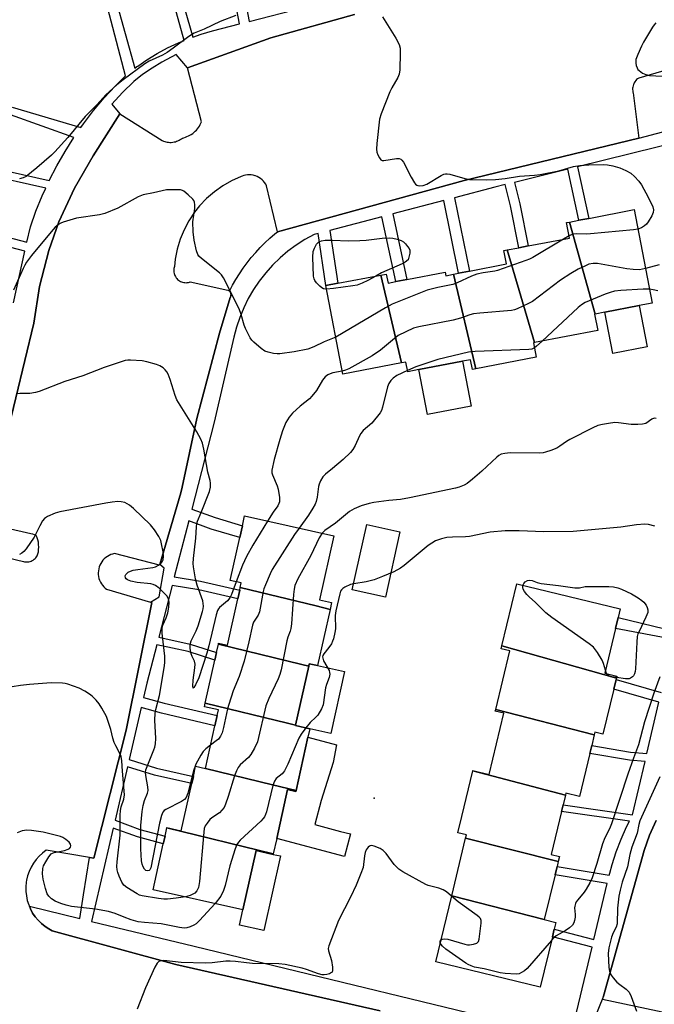
# Model space of a CAD drawing. Units: inches. Extents: x 1315762 to 1321762, y 517448 to 521448.
# Drawn here: x 1315994 to 1316194, y 519760 to 520070 of the extents above; entities that cross this region are included whole.
import ezdxf

# ---------------------------------------------------------------- set-up
doc = ezdxf.new("R2010")
doc.units = ezdxf.units.IN
doc.header["$MEASUREMENT"] = 0
for name, color, linetype in [('BLDG-Footprint', 5, 'Continuous'), ('CULTRL-Pad', 6, 'Continuous'), ('ELEV-Spot Elevation', 7, 'Continuous'), ('TRANS-Non Street Sidewalk', 7, 'Continuous'), ('TRANS-Parking Lot', 4, 'Continuous'), ('Undefined', 1, 'Continuous')]:
    doc.layers.add(name, color=color, linetype=linetype)

msp = doc.modelspace()

# ---------------------------------------------------------------- linework, layer by layer
at = {"layer": 'BLDG-Footprint'}
for points, elevation in [([(1316175.45, 519977.61), (1316167.39, 520006.61), (1316170.35, 520007.18), (1316173.49, 520007.78), (1316187.76, 520010.52), (1316193.41, 519981.05), (1316189.35, 519980.28), (1316178.54, 519978.2)], 474.89), ([(1316175.45, 519977.61), (1316175.31, 519977.58), (1316176.29, 519972.46), (1316156.34, 519968.63), (1316147.75, 519997.81), (1316151.46, 519998.52), (1316154.42, 519999.09), (1316167.42, 520001.58), (1316166.49, 520006.44), (1316167.39, 520006.61)], 475.2), ([(1316156.34, 519968.63), (1316156.06, 519968.58), (1316156.93, 519964.04), (1316137.93, 519960.39), (1316130.9, 519990.2), (1316132.42, 519990.49), (1316135.89, 519991.16), (1316147.56, 519993.4), (1316146.75, 519997.62), (1316147.75, 519997.81)], 474.31), ([(1316114.56, 519962.26), (1316096.03, 519958.7), (1316090.68, 519986.59), (1316094.42, 519987.31), (1316107.96, 519989.91)], 475.37), ([(1316130.9, 519990.2), (1316137.93, 519960.39), (1316136.84, 519960.19), (1316136.25, 519963.26), (1316133.75, 519962.78), (1316120, 519960.14), (1316116.46, 519959.47), (1316115.88, 519962.51), (1316114.56, 519962.26), (1316107.96, 519989.91), (1316109.71, 519990.24), (1316110.26, 519987.39), (1316112.76, 519987.87), (1316116.24, 519988.54), (1316128.21, 519990.83), (1316128.43, 519989.72)], 474.93), ([(1316092.01, 519884.61), (1316087.67, 519885.68), (1316063.75, 519891.52), (1316064.07, 519892.96), (1316060.6, 519893.73), (1316063.6, 519907.21), (1316064.44, 519910.97), (1316065.12, 519914.03), (1316093.19, 519907.78), (1316088.71, 519887.64), (1316092.49, 519886.8)], 471.93), ([(1316092.01, 519884.61), (1316088.07, 519866.93), (1316085.47, 519867.51), (1316085.29, 519866.7), (1316083.16, 519867.22), (1316056.86, 519873.64), (1316056.92, 519873.94), (1316059.7, 519873.32), (1316062.96, 519887.95), (1316063.57, 519890.71), (1316063.75, 519891.52), (1316087.67, 519885.68)], 469.96), ([(1316182.2, 519862.91), (1316146.14, 519873.1), (1316150.85, 519892.64), (1316183.38, 519884.79), (1316182.72, 519882.03), (1316181.9, 519878.64), (1316178.5, 519864.53), (1316182.36, 519863.6)], 467.71), ([(1316085.29, 519866.7), (1316081.16, 519848.15), (1316078.64, 519848.76), (1316052.73, 519855.09), (1316055.75, 519868.67), (1316056.28, 519871.06), (1316056.86, 519873.64), (1316083.16, 519867.22)], 469.83), ([(1316182.2, 519862.91), (1316182.11, 519862.53), (1316181.38, 519859.52), (1316177.96, 519845.36), (1316175.43, 519845.97), (1316175.23, 519845.11), (1316144.17, 519853.09), (1316148.61, 519871.53), (1316145.91, 519872.18), (1316146.14, 519873.1)], 467.62), ([(1316081.16, 519848.15), (1316081.13, 519848.02), (1316085.63, 519847.02), (1316085.03, 519844.33), (1316081.3, 519827.53), (1316073.9, 519829.34), (1316052.74, 519834.5), (1316055.73, 519847.96), (1316056.44, 519851.15), (1316056.85, 519853), (1316052.48, 519853.97), (1316052.73, 519855.09), (1316078.64, 519848.76)], 469.33), ([(1316175.23, 519845.11), (1316174.42, 519841.76), (1316173.81, 519839.25), (1316170.53, 519825.66), (1316166.29, 519826.68), (1316166.15, 519826.11), (1316136.94, 519833.76), (1316136.96, 519833.83), (1316142.07, 519832.6), (1316146.73, 519851.92), (1316144.04, 519852.57), (1316144.17, 519853.09)], 467.43), ([(1316052.74, 519834.5), (1316073.9, 519829.34), (1316081.3, 519827.53), (1316081.24, 519827.26), (1316078.63, 519827.85), (1316075.2, 519812.43), (1316074.14, 519807.66), (1316040.63, 519815.85), (1316040.64, 519815.9), (1316045.15, 519814.9), (1316048.45, 519829.73), (1316048.96, 519832.02), (1316049.66, 519835.18)], 468.37), ([(1316166.15, 519826.11), (1316165.41, 519823.05), (1316164.92, 519820.99), (1316161.63, 519807.37), (1316164.24, 519806.74), (1316163.88, 519805.21), (1316134.71, 519812.55), (1316134.96, 519813.6), (1316132.24, 519814.25), (1316133.48, 519819.41), (1316136.94, 519833.76)], 467.03), ([(1316074.14, 519807.66), (1316074.09, 519807.46), (1316068.73, 519808.66), (1316064.58, 519790), (1316036.28, 519796.29), (1316039.5, 519810.77), (1316040.05, 519813.21), (1316040.63, 519815.85)], 468.8), ([(1316163.88, 519805.21), (1316163.49, 519803.59), (1316162.87, 519801.03), (1316159.47, 519786.95), (1316130.33, 519794.41), (1316134.71, 519812.55)], 466.66), ([(1316159.47, 519786.95), (1316159.46, 519786.89), (1316163.12, 519786.01), (1316162.6, 519783.86), (1316162.03, 519781.48), (1316158.21, 519765.64), (1316125.3, 519773.57), (1316130.33, 519794.41)], 465.82)]:
    msp.add_lwpolyline(points, close=True, dxfattribs=dict(at, elevation=elevation))
at = {"layer": 'CULTRL-Pad'}
for points in [[(1316191.84, 519967.32), (1316181.03, 519965.25), (1316178.54, 519978.2), (1316189.35, 519980.28)], [(1316136.48, 519948.59), (1316122.72, 519945.95), (1316120, 519960.15), (1316133.75, 519962.78)], [(1316114.02, 519909.01), (1316109.44, 519888.48), (1316098.97, 519890.82), (1316103.55, 519911.35)], [(1316096.6, 519865.03), (1316092.27, 519845.55), (1316085.63, 519847.02), (1316081.13, 519848.02), (1316081.16, 519848.15), (1316085.29, 519866.7), (1316085.47, 519867.51), (1316088.07, 519866.93)], [(1316092.95, 519836.4), (1316089.17, 519824.44), (1316087.17, 519816.85), (1316095.32, 519814.7), (1316098.43, 519813.88), (1316096.57, 519806.8), (1316075.2, 519812.43), (1316078.63, 519827.85), (1316081.24, 519827.26), (1316081.3, 519827.53), (1316085.04, 519844.33), (1316094.07, 519842)], [(1316076.37, 519806.96), (1316071.14, 519783.45), (1316063.5, 519785.15), (1316064.58, 519790), (1316068.73, 519808.66), (1316074.09, 519807.46)]]:
    msp.add_lwpolyline(points, close=True, dxfattribs=at)
at = {"layer": 'ELEV-Spot Elevation'}
msp.add_point((1316105.95, 519825.1, 466.15), dxfattribs=at)
at = {"layer": 'TRANS-Non Street Sidewalk'}
for points in [[(1316024.44, 520077.06), (1316030.56, 520055.1), (1316031.16, 520055.56), (1316031.43, 520055.75), (1316034.28, 520057.71), (1316037.52, 520059.69), (1316040.85, 520061.49), (1316044.28, 520063.1), (1316046.02, 520063.81), (1316040.67, 520083.26)], [(1316043.37, 520083.93), (1316048.81, 520064.89), (1316051.38, 520065.77), (1316055.02, 520066.82), (1316063.5, 520069.01), (1316060.43, 520085.08)], [(1316063.5, 520085.84), (1316066.56, 520069.8), (1316083.69, 520074.22)], [(1315991.95, 520042.75), (1316013.52, 520036.35), (1316014.35, 520037.54), (1316017.54, 520041.7), (1316020.91, 520045.7), (1316024.45, 520049.56), (1316027.56, 520052.66), (1316021.37, 520076.3)], [(1316099.74, 520071.96), (1316073.4, 520064.66), (1316047.13, 520055.21), (1316043.53, 520059.39), (1316039.07, 520056.98), (1316035.98, 520055.09), (1316033, 520053.04), (1316030.22, 520050.9), (1316026.7, 520047.4), (1316023.34, 520043.74), (1316025.81, 520040.65), (1316017.41, 520027.43), (1316011.52, 520017.32), (1316006.64, 520006.68), (1316003.43, 519997.63), (1316000.52, 519986.3), (1315998.74, 519974.74), (1315990.26, 519939.53)], [(1315983.44, 520024.2), (1316003.58, 520019.68), (1316005.95, 520024.28), (1316008.55, 520028.83), (1316011.35, 520033.25), (1315991.34, 520040.38)], [(1315978.46, 520005.03), (1315996.57, 520000.3), (1315997.64, 520005.09), (1315999.39, 520010.03), (1316001.36, 520014.87), (1316002.46, 520017.25), (1315982.78, 520021.66)], [(1315992.28, 519981.14), (1315995.93, 519997.44), (1315977.73, 520002.2)]]:
    msp.add_lwpolyline(points, dxfattribs=at)
for points in [[(1316107.84, 519758.2, 0), (1316043.43, 519772.75, 0), (1316004.52, 519783.41, 0), (1316003.46, 519783.98, 0), (1316002.25, 519784.77, 0), (1316001.13, 519785.67, 0), (1316000.1, 519786.68, 0), (1315999.18, 519787.79, 0), (1315998.36, 519788.98, 0), (1315997.67, 519790.25, 0), (1315997.32, 519791.09, 0), (1316013.18, 519787.2, 0), (1316014.41, 519794.74, 0), (1316016.31, 519806.47, 0), (1316017.64, 519806.25, 0), (1316027.78, 519846.57, 0), (1316035.87, 519886.79, 0), (1316035.42, 519886.92, 0), (1316038.2, 519888.57, 0), (1316039.8, 519897.64, 0), (1316038.4, 519898.73, 0), (1316044.99, 519921.3, 0), (1316045.39, 519923.15, 0), (1316050.03, 519944.74, 0), (1316057.15, 519971.62, 0), (1316060.59, 519982.9, 0), (1316060.62, 519982.96, 0), (1316060.69, 519983.1, 0), (1316060.74, 519983.24, 0), (1316060.79, 519983.39, 0), (1316060.81, 519983.54, 0), (1316060.82, 519983.7, 0), (1316060.81, 519983.85, 0), (1316060.79, 519984, 0), (1316060.76, 519984.15, 0), (1316060.7, 519984.31, 0), (1316060.64, 519984.45, 0), (1316060.56, 519984.59, 0), (1316060.47, 519984.71, 0), (1316060.36, 519984.83, 0), (1316061.34, 519986.7, 0), (1316062.38, 519988.54, 0), (1316063.49, 519990.33, 0), (1316064.67, 519992.08, 0), (1316065.91, 519993.79, 0), (1316067.22, 519995.45, 0), (1316068.59, 519997.05, 0), (1316070.02, 519998.6, 0), (1316071.51, 520000.1, 0), (1316073.06, 520001.54, 0), (1316074.65, 520002.92, 0), (1316075.46, 520003.58, 0), (1316134.2, 520019.68, 0), (1316189.25, 520033.01, 0), (1316209.93, 520038.5, 0)], [(1316212.05, 520034.41, 0), (1316169.96, 520024.02, 0), (1316173.49, 520007.78, 0), (1316170.35, 520007.18, 0), (1316166.86, 520023.26, 0), (1316150.09, 520019.12, 0), (1316151.75, 520012.38, 0), (1316154.42, 519999.09, 0), (1316151.46, 519998.52, 0), (1316148.8, 520011.72, 0), (1316147.16, 520018.4, 0), (1316143.88, 520017.59, 0), (1316131.22, 520014.27, 0), (1316135.89, 519991.16, 0), (1316132.42, 519990.49, 0), (1316127.81, 520013.37, 0), (1316111.74, 520009.16, 0), (1316116.24, 519988.54, 0), (1316112.76, 519987.87, 0), (1316108.31, 520008.26, 0), (1316091.95, 520003.97, 0), (1316094.42, 519987.31, 0), (1316090.68, 519986.59, 0), (1316088.3, 520003.01, 0), (1316086.98, 520002.67, 0), (1316084.12, 520001.1, 0), (1316081.37, 519999.34, 0), (1316078.75, 519997.4, 0), (1316076.27, 519995.29, 0), (1316073.93, 519993.01, 0), (1316071.75, 519990.59, 0), (1316069.74, 519988.02, 0), (1316067.91, 519985.32, 0), (1316066.26, 519982.51, 0), (1316064.81, 519979.59, 0), (1316063.56, 519976.58, 0), (1316062.51, 519973.49, 0), (1316061.67, 519970.34, 0), (1316055.53, 519943.57, 0), (1316048.47, 519916.2, 0), (1316055.82, 519913.51, 0), (1316064.44, 519910.97, 0), (1316063.6, 519907.21, 0), (1316054.62, 519909.86, 0), (1316047.5, 519912.46, 0), (1316042.97, 519894.89, 0), (1316051.21, 519893.54, 0), (1316063.57, 519890.71, 0), (1316062.96, 519887.95, 0), (1316050.67, 519890.77, 0), (1316042.26, 519892.15, 0), (1316038.06, 519875.85, 0), (1316047.92, 519873.69, 0), (1316056.28, 519871.06, 0), (1316055.75, 519868.67, 0), (1316047.29, 519871.32, 0), (1316037.44, 519873.48, 0), (1316034.32, 519861.36, 0), (1316033.27, 519856.85, 0), (1316039.76, 519855.09, 0), (1316056.44, 519851.15, 0), (1316055.73, 519847.96, 0), (1316038.96, 519851.93, 0), (1316032.53, 519853.67, 0), (1316028.75, 519837.36, 0), (1316037.34, 519834.62, 0), (1316048.96, 519832.02, 0), (1316048.45, 519829.73, 0), (1316036.73, 519832.35, 0), (1316028.22, 519835.06, 0), (1316024.3, 519818.17, 0), (1316032.14, 519815.31, 0), (1316040.04, 519813.21, 0), (1316039.5, 519810.77, 0), (1316031.39, 519812.92, 0), (1316023.73, 519815.72, 0), (1316016.91, 519786.32, 0), (1316049.24, 519778.57, 0), (1316167.72, 519749.75, 0), (1316174.5, 519778.25, 0), (1316162.03, 519781.48, 0), (1316162.6, 519783.86, 0), (1316175.06, 519780.63, 0), (1316179.26, 519798.3, 0), (1316162.87, 519801.03, 0), (1316163.49, 519803.6, 0), (1316179.9, 519800.87, 0), (1316180.07, 519801.5, 0), (1316180.82, 519804.28, 0), (1316182.13, 519808.29, 0), (1316183.64, 519812.22, 0), (1316185.35, 519816.07, 0), (1316186.3, 519817.95, 0), (1316164.92, 519820.99, 0), (1316165.41, 519823.05, 0), (1316187.28, 519819.94, 0), (1316191.2, 519836.67, 0), (1316186.3, 519837.08, 0), (1316173.81, 519839.25, 0), (1316174.42, 519841.76, 0), (1316186.63, 519839.64, 0), (1316191.79, 519839.2, 0), (1316195.59, 519855.38, 0), (1316181.38, 519859.52, 0), (1316182.11, 519862.53, 0), (1316196.3, 519858.39, 0)], [(1316200.22, 519875.1, 0), (1316181.9, 519878.64, 0), (1316182.72, 519882.03, 0), (1316204.83, 519876.65, 0)], [(1316194.69, 519818.15, 0), (1316192.56, 519813.51, 0), (1316190.89, 519808.68, 0), (1316178.09, 519762.8, 0), (1316173.79, 519752.19, 0)]]:
    msp.add_polyline3d(points, dxfattribs=at)
at = {"layer": 'TRANS-Parking Lot'}
for points in [[(1315990.26, 519939.53), (1315998.74, 519974.74), (1316000.52, 519986.3), (1316003.43, 519997.63), (1316006.64, 520006.68), (1316011.52, 520017.32), (1316017.41, 520027.43), (1316025.81, 520040.65), (1316039.19, 520032.26), (1316039.56, 520032.11), (1316039.95, 520031.97), (1316040.35, 520031.87), (1316040.76, 520031.79), (1316041.18, 520031.73), (1316041.61, 520031.71), (1316042.03, 520031.72), (1316042.46, 520031.76), (1316042.89, 520031.83), (1316043.3, 520031.93), (1316043.71, 520032.06), (1316044.1, 520032.22), (1316044.48, 520032.4), (1316044.84, 520032.6), (1316045.18, 520032.83), (1316045.5, 520033.07), (1316045.98, 520033.19), (1316046.46, 520033.34), (1316046.94, 520033.52), (1316047.41, 520033.73), (1316047.87, 520033.97), (1316048.32, 520034.24), (1316048.75, 520034.54), (1316049.16, 520034.87), (1316049.55, 520035.23), (1316049.91, 520035.6), (1316050.25, 520036), (1316050.56, 520036.41), (1316050.85, 520036.85), (1316051.1, 520037.29), (1316051.32, 520037.74), (1316051.52, 520038.2), (1316047.13, 520055.21), (1316073.4, 520064.66), (1316099.74, 520071.96)], [(1316202.42, 520055.84), (1316189.2, 520051.97), (1316188.86, 520051.73), (1316188.55, 520051.46), (1316188.27, 520051.15), (1316188.02, 520050.82), (1316187.81, 520050.47), (1316187.63, 520050.1), (1316187.56, 520049.94), (1316187.44, 520049.55), (1316187.35, 520049.14), (1316187.3, 520048.73), (1316187.29, 520048.32), (1316187.33, 520047.91), (1316187.4, 520047.5), (1316187.43, 520047.36), (1316189.25, 520033.01), (1316134.2, 520019.68), (1316075.46, 520003.58), (1316072.02, 520018.05), (1316071.74, 520018.57), (1316071.4, 520019.06), (1316071.02, 520019.52), (1316070.59, 520019.94), (1316070.13, 520020.32), (1316069.63, 520020.64), (1316069.1, 520020.92), (1316068.55, 520021.15), (1316068.39, 520021.2), (1316067.81, 520021.35), (1316067.22, 520021.45), (1316066.62, 520021.48), (1316066.03, 520021.46), (1316065.43, 520021.38), (1316064.85, 520021.25), (1316064.29, 520021.05), (1316063.97, 520020.91), (1316061.02, 520019.61), (1316058.22, 520018.02), (1316055.59, 520016.17), (1316053.15, 520014.06), (1316050.93, 520011.73), (1316049.33, 520009.72), (1316047.55, 520007.04), (1316046.05, 520004.19), (1316044.83, 520001.21), (1316043.91, 519998.12), (1316043.29, 519994.96), (1316043.05, 519992.65), (1316042.93, 519992.29), (1316042.85, 519991.93), (1316042.81, 519991.56), (1316042.8, 519991.18), (1316042.83, 519990.81), (1316042.9, 519990.44), (1316043, 519990.09), (1316043.14, 519989.74), (1316043.31, 519989.41), (1316043.51, 519989.09), (1316043.75, 519988.8), (1316044, 519988.53), (1316044.29, 519988.29), (1316044.6, 519988.08), (1316044.92, 519987.9), (1316045.22, 519987.77), (1316045.58, 519987.65), (1316045.94, 519987.57), (1316046.31, 519987.52), (1316046.68, 519987.51), (1316047.06, 519987.54), (1316047.42, 519987.6), (1316047.78, 519987.7), (1316047.92, 519987.75), (1316059.85, 519985.17), (1316059.99, 519985.1), (1316060.12, 519985.02), (1316060.25, 519984.93), (1316060.36, 519984.83), (1316060.47, 519984.71), (1316060.56, 519984.59), (1316060.64, 519984.45), (1316060.7, 519984.31), (1316060.76, 519984.15), (1316060.79, 519984), (1316060.81, 519983.85), (1316060.82, 519983.7), (1316060.81, 519983.54), (1316060.79, 519983.39), (1316060.74, 519983.24), (1316060.69, 519983.1), (1316060.62, 519982.96), (1316060.59, 519982.9), (1316057.15, 519971.62), (1316050.03, 519944.74), (1316045.39, 519923.15), (1316044.99, 519921.3), (1316038.4, 519898.73), (1316038.34, 519898.51), (1316024.15, 519902.19), (1316023.55, 519902.05), (1316022.97, 519901.86), (1316022.41, 519901.6), (1316021.88, 519901.3), (1316021.38, 519900.95), (1316020.92, 519900.55), (1316020.5, 519900.1), (1316020.13, 519899.61), (1316019.8, 519899.1), (1316019.53, 519898.55), (1316019.31, 519897.98), (1316019.15, 519897.38), (1316019.05, 519896.78), (1316019.01, 519896.17), (1316019.03, 519895.56), (1316019.11, 519894.95), (1316019.24, 519894.35), (1316019.44, 519893.77), (1316019.69, 519893.21), (1316019.99, 519892.68), (1316020.35, 519892.19), (1316020.75, 519891.72), (1316021.19, 519891.3), (1316021.58, 519891), (1316035.42, 519886.92), (1316035.87, 519886.79), (1316027.78, 519846.57), (1316017.64, 519806.25), (1316016.31, 519806.47), (1316002.57, 519808.75), (1316001.43, 519807.87), (1316000.37, 519806.89), (1315999.42, 519805.81), (1315998.58, 519804.64), (1315997.85, 519803.39), (1315997.25, 519802.08), (1315996.79, 519800.72), (1315996.45, 519799.32), (1315996.35, 519798.67), (1315996.22, 519797.24), (1315996.23, 519795.79), (1315996.39, 519794.36), (1315996.68, 519792.95), (1315997.11, 519791.58), (1315997.32, 519791.09), (1315997.67, 519790.25), (1315998.36, 519788.98), (1315999.18, 519787.79), (1316000.1, 519786.68), (1316001.13, 519785.67), (1316002.25, 519784.77), (1316003.46, 519783.98), (1316004.52, 519783.41), (1316043.43, 519772.75), (1316107.84, 519758.2)], [(1315980.44, 519903.29), (1315995.5, 519899.72), (1315995.82, 519899.64), (1315996.15, 519899.59), (1315996.49, 519899.57), (1315996.84, 519899.57), (1315997.19, 519899.62), (1315997.55, 519899.7), (1315997.89, 519899.82), (1315998.23, 519899.97), (1315998.54, 519900.16), (1315998.84, 519900.38), (1315999.11, 519900.63), (1315999.35, 519900.89), (1315999.56, 519901.17), (1315999.73, 519901.47), (1315999.87, 519901.77), (1315999.98, 519902.07), (1316000.15, 519902.78), (1316000.25, 519903.52), (1316000.28, 519904.26), (1316000.25, 519905.01), (1316000.15, 519905.75), (1315999.98, 519906.48), (1315999.74, 519907.18), (1315999.45, 519907.85), (1315998.93, 519908.08), (1315998.38, 519908.26), (1315997.82, 519908.38), (1315983.56, 519911.7)], [(1316198.55, 519757.34), (1316177.79, 519761.71), (1316178.09, 519762.8), (1316190.89, 519808.68), (1316192.56, 519813.51), (1316194.69, 519818.15)]]:
    msp.add_lwpolyline(points, dxfattribs=at)
at = {"layer": 'Undefined'}
for p, q in [((1316167.29, 520002.23, 476), (1316165.55, 520001.22, 476)), ((1316179.09, 519864.39, 468), (1316178.72, 519865.45, 468))]:
    msp.add_line(p, q, dxfattribs=at)
for points, elevation in [([(1316062.36, 520071.72), (1316057.36, 520069.79), (1316052.34, 520067.41), (1316049.18, 520066.07), (1316047.53, 520065.08), (1316042.62, 520061.33), (1316040.71, 520060.05), (1316039.22, 520059.21), (1316035.06, 520057.27), (1316033.67, 520056.46), (1316026.83, 520051.4), (1316024.87, 520049.87), (1316021.41, 520046.63), (1316018.63, 520043.63), (1316014.88, 520039.84), (1316009.47, 520033.23), (1316005.34, 520028.72), (1316004.29, 520027.7), (1315999.63, 520023.65), (1315996.3, 520021.01), (1315995.33, 520020.5), (1315994.26, 520020.25)], 478), ([(1316108.49, 520071.29), (1316112.68, 520064.52), (1316113.8, 520062.49), (1316114.09, 520061.39), (1316114.13, 520059.93), (1316114, 520054.6), (1316113.81, 520053.17), (1316113.37, 520052.14), (1316111.48, 520048.93), (1316110.83, 520047.63), (1316108.14, 520040.72), (1316107.63, 520039.02), (1316106.78, 520031.32), (1316106.67, 520029.54), (1316106.77, 520028.67), (1316107.05, 520027.83), (1316107.55, 520026.8), (1316108.02, 520026.19), (1316108.43, 520026), (1316108.91, 520025.98), (1316112.93, 520026.59), (1316113.77, 520026.58), (1316114.26, 520026.44), (1316114.64, 520026.13), (1316115.11, 520025.46), (1316117.57, 520020.72), (1316118.59, 520018.99), (1316118.94, 520018.58), (1316119.31, 520018.28), (1316119.7, 520018.11), (1316120.18, 520018.03), (1316121.32, 520018.15), (1316122.44, 520018.52), (1316127.05, 520021.31), (1316127.84, 520021.67), (1316128.38, 520021.8), (1316128.94, 520021.82), (1316129.77, 520021.68), (1316134.48, 520020.31), (1316135.89, 520020.03), (1316141.18, 520019.94), (1316144.11, 520019.99), (1316147.16, 520020.29), (1316151.67, 520021.11), (1316156.44, 520021.41), (1316158.17, 520021.63), (1316164.02, 520022.72), (1316168.72, 520024.09), (1316170.62, 520024.41), (1316173.53, 520024.65), (1316178.26, 520024.78), (1316179.38, 520024.68), (1316181.03, 520024.3), (1316183.24, 520023.64), (1316185.18, 520022.89), (1316186.76, 520021.97), (1316187.83, 520021.01), (1316189.24, 520019.47), (1316190.11, 520018.29), (1316192.2, 520014.49), (1316193.66, 520011.45), (1316193.91, 520010.42), (1316193.81, 520009.64), (1316193.35, 520008.62), (1316192.14, 520006.64), (1316191.64, 520005.94), (1316191.04, 520005.37), (1316190.09, 520004.82), (1316188.94, 520004.4)], 476), ([(1316194.61, 520069.36), (1316194.05, 520068.73), (1316193.57, 520068.02), (1316190.72, 520063.3), (1316190.07, 520062.02), (1316188.93, 520059.37), (1316188.35, 520057.76), (1316188.26, 520057.22), (1316188.28, 520056.69), (1316188.44, 520055.91), (1316188.72, 520055.16), (1316188.98, 520054.7), (1316189.32, 520054.3), (1316190.4, 520053.5), (1316191.47, 520053.07), (1316192.63, 520052.81), (1316196.63, 520052.51)], 474), ([(1316093.8, 519970.37), (1316090.13, 519968.87), (1316086.94, 519967.32), (1316084.99, 519966.57), (1316080.66, 519965.69), (1316076.17, 519965.08), (1316075.33, 519965.09), (1316074.22, 519965.25), (1316072.56, 519965.61), (1316071.52, 519965.98), (1316070.36, 519966.77), (1316067.99, 519968.81), (1316067.41, 519969.42), (1316066.9, 519970.16), (1316065.34, 519973.06), (1316064.92, 519974.16), (1316063.98, 519977.52), (1316063.34, 519979.27), (1316058.47, 519989.04), (1316057.79, 519990), (1316057.2, 519990.62), (1316051.53, 519995.08), (1316050.72, 519995.88), (1316050.37, 519996.44), (1316050, 519997.52), (1316049.25, 520000.94), (1316048.94, 520003.53), (1316048.82, 520006.7), (1316049.38, 520010.86), (1316049.42, 520012.03), (1316049.33, 520012.86), (1316049.12, 520013.35), (1316048.8, 520013.8), (1316047.35, 520015.22), (1316046, 520016.31), (1316045.51, 520016.57), (1316044.96, 520016.71), (1316043.19, 520016.81), (1316040.5, 520016.72), (1316036.4, 520015.83), (1316033.17, 520015.22), (1316031.54, 520014.55), (1316025.22, 520011.01), (1316021.06, 520009.35), (1316019.36, 520008.91), (1316012.14, 520007.88), (1316007.99, 520006.62), (1316007.2, 520006.31), (1316006.48, 520005.89), (1316005.47, 520004.97), (1316004.18, 520003.52), (1315998.05, 519996.1), (1315996.47, 519994.01), (1315995.86, 519993.03), (1315995.34, 519991.99), (1315992.32, 519985.13)], 476), ([(1316188.94, 520004.4), (1316187.6, 520004.19), (1316174.03, 520002.86), (1316172.86, 520002.82), (1316169.48, 520002.94), (1316168.47, 520002.75), (1316167.29, 520002.23)], 476), ([(1316090.91, 519985.43), (1316089.91, 519985.57), (1316089.43, 519985.84), (1316088.78, 519986.41), (1316087.78, 519987.51), (1316087.25, 519988.21), (1316086.98, 519988.72), (1316086.79, 519989.55), (1316086.61, 519995.52), (1316086.73, 519997.29), (1316087.07, 519998.39), (1316087.79, 519999.66), (1316088.36, 520000.28), (1316088.8, 520000.53), (1316089.31, 520000.69), (1316090.43, 520000.86), (1316092.83, 520000.93), (1316097.7, 520000.69), (1316101.38, 520000.75), (1316103.41, 520000.91), (1316108.44, 520001.52), (1316110.69, 520001.62), (1316111.8, 520001.53), (1316113.14, 520001.22), (1316114.44, 520000.77), (1316115.13, 520000.35), (1316115.73, 519999.79), (1316116.45, 519998.93), (1316116.9, 519998.25), (1316117.09, 519997.76), (1316117.12, 519996.84), (1316116.66, 519994.67), (1316115.7, 519993.99), (1316114.7, 519993.44), (1316108.17, 519990.59), (1316106.38, 519989.61)], 478), ([(1316165.55, 520001.22), (1316155.82, 519995.42), (1316154.8, 519994.89), (1316153.7, 519994.45), (1316144.74, 519991.36), (1316143.91, 519991.18), (1316140.23, 519990.63), (1316138.2, 519990.18), (1316136.56, 519989.52), (1316132.04, 519987.42), (1316130.71, 519986.93), (1316126, 519985.97), (1316122.6, 519985.14), (1316111.57, 519980.72), (1316109.45, 519979.63), (1316096.17, 519971.67), (1316093.8, 519970.37)], 476), ([(1316191.32, 519991.97), (1316189.41, 519991.57), (1316187.48, 519991.62), (1316185.5, 519991.87), (1316176.28, 519993.54), (1316174.88, 519993.57), (1316173.54, 519993.3), (1316172.2, 519992.76), (1316170.1, 519991.75), (1316167.8, 519990.41), (1316164.56, 519988.31), (1316155.79, 519981.64), (1316154.49, 519980.92), (1316150.95, 519979.28), (1316150.12, 519978.97), (1316149.16, 519978.78), (1316139.2, 519977.96), (1316137.16, 519977.72), (1316136.04, 519977.42), (1316133.04, 519976.35), (1316130.75, 519975.73), (1316120, 519973.6), (1316118.28, 519973.17), (1316115.83, 519972.08), (1316113.46, 519970.83), (1316112.32, 519969.95), (1316107.9, 519966.23), (1316105.32, 519964.5), (1316097.97, 519960.39), (1316096.89, 519959.94), (1316095.85, 519959.67)], 474), ([(1316195.6, 519993.16), (1316191.32, 519991.97)], 474), ([(1316106.38, 519989.61), (1316103.93, 519988.17), (1316102.14, 519987.34), (1316100.57, 519986.75), (1316099.16, 519986.47), (1316093.12, 519985.63), (1316090.91, 519985.43)], 478), ([(1316192.56, 519985.48), (1316190.65, 519985.46), (1316183.58, 519985.06), (1316181.54, 519984.85), (1316180.2, 519984.47), (1316178.61, 519983.89), (1316172.36, 519981.23), (1316171.24, 519980.59), (1316170.14, 519979.73), (1316158.76, 519969.09)], 472), ([(1316195.18, 519984.93), (1316193.78, 519985.3), (1316192.56, 519985.48)], 472), ([(1316158.76, 519969.09), (1316157.04, 519967.5), (1316156.36, 519966.99)], 472), ([(1316156.36, 519966.99), (1316155.5, 519966.58), (1316154.61, 519966.45), (1316137.67, 519965.82), (1316135.6, 519965.65), (1316125.96, 519963.36), (1316119.06, 519960.97), (1316116.38, 519959.87)], 472), ([(1316062.45, 519893.32), (1316060.98, 519889.28), (1316060.47, 519888.23), (1316059.72, 519887.35), (1316057.25, 519885.24), (1316056.89, 519884.8), (1316056.61, 519884.26), (1316056.2, 519882.87), (1316053.89, 519873.11), (1316053.24, 519870.86), (1316050.73, 519863.05), (1316049.66, 519860.87), (1316049.16, 519860.05), (1316048.88, 519859.8), (1316048.77, 519860.38), (1316048.86, 519862.28), (1316049.46, 519866.17), (1316049.53, 519867.32), (1316049.34, 519868.28), (1316048.57, 519869.78), (1316048.3, 519870.58), (1316047.98, 519872.26), (1316047.94, 519873.39), (1316048.04, 519873.95), (1316048.29, 519874.7), (1316049.83, 519877.87), (1316050.46, 519879.45), (1316051.86, 519883.9), (1316052.06, 519884.74), (1316052.15, 519885.59), (1316052.08, 519886.46), (1316051.9, 519887.29), (1316050.16, 519892.25), (1316049.68, 519894.23), (1316048.98, 519897.97), (1316048.94, 519899.06), (1316049.02, 519900.66), (1316049.74, 519907.06), (1316049.91, 519910.57), (1316050.05, 519911.65), (1316050.29, 519912.44), (1316051.45, 519915.11), (1316054.01, 519921.76), (1316054.37, 519923.1), (1316054.41, 519924.42), (1316054.27, 519925.2), (1316053.52, 519927.85), (1316052.27, 519935.08), (1316051.81, 519936.95), (1316051.35, 519938.26), (1316050.04, 519940.58), (1316043.78, 519950.63), (1316043.23, 519951.99), (1316041.62, 519957.06), (1316041.02, 519958.66), (1316040.64, 519959.41), (1316040.12, 519960.1), (1316039.46, 519960.67), (1316038.46, 519961.29), (1316037.38, 519961.75), (1316034.3, 519962.61), (1316032.89, 519962.89), (1316029.22, 519963.16), (1316028.38, 519963.15), (1316027.53, 519963.01), (1316020.84, 519960.79), (1316014.17, 519958.19), (1316008.52, 519956.39), (1316000.36, 519953.19), (1315999.27, 519952.91), (1315997.49, 519952.66), (1315994.37, 519952.62), (1315993.29, 519952.5)], 474), ([(1316095.85, 519959.67), (1316092.9, 519959.08), (1316092.06, 519958.84), (1316091.34, 519958.47), (1316090.5, 519957.82), (1316089.58, 519956.83), (1316087.74, 519953.6), (1316086.31, 519951.79), (1316085.5, 519950.97), (1316082.55, 519948.57), (1316080.23, 519946.42), (1316079.09, 519945.12), (1316078.05, 519943.44), (1316077, 519940.9), (1316076.16, 519938.16), (1316074.43, 519931.79), (1316073.72, 519928.41), (1316073.72, 519927.65), (1316073.87, 519926.98), (1316075.33, 519923.55), (1316075.69, 519922.46), (1316076.08, 519919.9), (1316076.07, 519918.5), (1316075.91, 519917.98), (1316075.52, 519917.23), (1316074.11, 519915.21), (1316072.36, 519912.42)], 474), ([(1316116.38, 519959.87), (1316113.04, 519958.31), (1316111.88, 519957.46), (1316111.1, 519956.66), (1316110.53, 519955.76), (1316110.08, 519954.76), (1316108.57, 519948.3), (1316108.19, 519947.24), (1316107.74, 519946.5), (1316105.12, 519943.3), (1316102.49, 519940.91), (1316101.72, 519940.05), (1316101.3, 519939.32), (1316099.9, 519936.19), (1316099.16, 519934.95), (1316098.46, 519934.05), (1316096.18, 519931.83), (1316092.83, 519929.01), (1316090.53, 519927.22), (1316089.76, 519926.38), (1316089.02, 519925.15), (1316088.56, 519924.09), (1316088.37, 519923.29), (1316087.92, 519919.97), (1316087.59, 519918.58), (1316087.28, 519917.79), (1316086.6, 519916.52), (1316085.22, 519914.31), (1316082.25, 519910.22)], 472), ([(1316194.75, 519944.73), (1316194.03, 519944.83), (1316193.38, 519944.57), (1316191.43, 519943.2), (1316190.36, 519942.91), (1316188.91, 519942.83), (1316186.85, 519942.85), (1316182.85, 519943.38), (1316181.71, 519943.45), (1316179.73, 519943.21), (1316177.76, 519942.83), (1316176.38, 519942.48), (1316174.76, 519941.77), (1316167.49, 519938.07), (1316166.44, 519937.46), (1316164.33, 519935.99), (1316163.4, 519935.44), (1316161.53, 519934.64), (1316159.88, 519934.08), (1316159.07, 519933.93), (1316157.91, 519933.86), (1316148.76, 519933.92), (1316147.01, 519933.73), (1316145.89, 519933.48), (1316145.16, 519933.11), (1316144.48, 519932.58), (1316139.81, 519928.12), (1316136.84, 519925.61), (1316135.21, 519924.3), (1316134.21, 519923.74), (1316132.63, 519923.15), (1316131.53, 519922.84), (1316117.08, 519919.7), (1316114.17, 519919.22), (1316110.48, 519918.92), (1316105.78, 519918.33), (1316104.34, 519918), (1316101.79, 519917.19), (1316099.62, 519916.3), (1316098.12, 519915.46), (1316093.69, 519911.81), (1316090.36, 519909.5), (1316089.49, 519908.61)], 470), ([(1316054.37, 519841.84), (1316052.89, 519840.72), (1316052.06, 519839.86), (1316051.28, 519838.65), (1316049.75, 519835.85), (1316049.02, 519833.8), (1316047.23, 519826.68), (1316046.7, 519825.37), (1316046.16, 519824.77), (1316045.21, 519824.14), (1316040.31, 519821.62), (1316039.77, 519821.22), (1316039.39, 519820.74), (1316038.98, 519819.73), (1316038.35, 519817.25), (1316035.57, 519803.26), (1316035.27, 519802.58), (1316035.02, 519802.35), (1316034.64, 519802.25), (1316034.05, 519802.39), (1316033.54, 519802.81), (1316033.14, 519803.52), (1316032.86, 519804.33), (1316032.67, 519805.45), (1316032.41, 519809.18), (1316032.43, 519816.49), (1316032.86, 519820.92), (1316033.17, 519822.83), (1316033.6, 519824.41), (1316034.52, 519826.77), (1316034.7, 519827.58), (1316034.64, 519828.68), (1316033.97, 519832.33), (1316033.94, 519833.2), (1316034.05, 519834.05), (1316034.39, 519835.16), (1316035.3, 519837.18), (1316036.57, 519840.42), (1316036.84, 519841.26), (1316037.02, 519842.31), (1316037.11, 519843.96), (1316036.84, 519849.76), (1316036.89, 519851.95), (1316037.1, 519853.05), (1316038.35, 519857.5), (1316039.89, 519866.88), (1316040.02, 519868.02), (1316039.99, 519869.87), (1316039.18, 519877.13), (1316039.16, 519878.88), (1316039.36, 519879.66), (1316040.36, 519881.93), (1316040.9, 519883.56), (1316041.27, 519885.33), (1316041.38, 519886.87), (1316041.18, 519887.91), (1316040.59, 519888.83), (1316038.19, 519891.33), (1316037.08, 519892.17), (1316036.35, 519892.47), (1316035.54, 519892.66), (1316031.26, 519893.13), (1316029.24, 519893.51), (1316028.2, 519893.9), (1316027.81, 519894.2), (1316027.58, 519894.56), (1316027.54, 519895.16), (1316027.73, 519895.57), (1316028.44, 519896.29), (1316029.15, 519896.68), (1316030, 519896.93), (1316031.48, 519897.19), (1316036.18, 519897.8), (1316037.01, 519898.03), (1316037.99, 519898.5), (1316038.65, 519898.95), (1316039.15, 519899.54), (1316039.44, 519900.26), (1316039.6, 519901.32), (1316039.43, 519902.73), (1316038.97, 519905.21), (1316038.7, 519906.3), (1316038.12, 519907.57), (1316036.73, 519909.67), (1316035.43, 519911.21), (1316030.15, 519916.38), (1316028.81, 519917.48), (1316027.36, 519918.26), (1316026.28, 519918.51), (1316025.14, 519918.56), (1316023.39, 519918.39), (1316021.37, 519918.06), (1316006.88, 519915.3), (1316005.47, 519914.87), (1316003.04, 519913.86), (1316002.13, 519913.26), (1316001.48, 519912.46), (1316000.64, 519910.97), (1315998.86, 519907.4), (1315996.37, 519903.72), (1315995.6, 519902.84), (1315994.95, 519902.27), (1315994.27, 519901.85)], 472), ([(1316072.36, 519912.42), (1316067.67, 519904.85), (1316065.71, 519901.25), (1316064.45, 519898.59), (1316062.45, 519893.32)], 474), ([(1316082.25, 519910.22), (1316080.83, 519908.17), (1316073.81, 519897.14), (1316073.14, 519895.84), (1316071.66, 519892.39), (1316071.15, 519891.05), (1316070.93, 519890.23), (1316069.77, 519883.86), (1316069.34, 519882.83), (1316067.94, 519880.59), (1316067.54, 519879.61), (1316066.41, 519874.36), (1316064.97, 519868.31), (1316063.4, 519863.48), (1316061.49, 519858.92), (1316060.11, 519854.7), (1316059.71, 519853.27), (1316058.49, 519847.43), (1316058.04, 519845.71), (1316057.53, 519844.69), (1316056.84, 519843.78), (1316056.19, 519843.19), (1316054.37, 519841.84)], 472), ([(1316194.3, 519910.79), (1316192.33, 519911.37), (1316191.17, 519911.42), (1316188.5, 519911.23), (1316183.55, 519910.47), (1316168.59, 519909.19), (1316159.32, 519909.03), (1316151.55, 519909.33), (1316147.16, 519909.34), (1316142.39, 519908.91), (1316135.92, 519907.54), (1316134.65, 519907.46), (1316130.59, 519907.41), (1316128.83, 519907.23), (1316127.12, 519906.87), (1316125.24, 519906.18), (1316124.02, 519905.51), (1316122.91, 519904.69), (1316115.4, 519898.39), (1316114.16, 519897.58), (1316112.05, 519896.45), (1316108.57, 519894.95), (1316105.86, 519893.9), (1316103.39, 519893.31), (1316099.53, 519892.66), (1316098.45, 519892.4), (1316096.66, 519891.61), (1316095.99, 519891.14), (1316095.62, 519890.75), (1316095.33, 519890.3), (1316095.04, 519889.51), (1316093.8, 519884.13), (1316093.67, 519882.72), (1316093.72, 519878.44), (1316093.56, 519877.31), (1316093.1, 519875.36), (1316092.83, 519874.55), (1316092.44, 519873.79), (1316091.6, 519872.59), (1316090.08, 519870.66), (1316089.76, 519870.09), (1316089.66, 519869.68), (1316089.69, 519869.22), (1316089.97, 519868.43), (1316091.68, 519865.41), (1316091.87, 519864.74), (1316091.91, 519864.24), (1316091.72, 519863.14), (1316090.85, 519860.93), (1316090.53, 519859.86), (1316089.85, 519854.6), (1316089.33, 519853.28), (1316088.14, 519851.33), (1316087.58, 519850.7), (1316085.7, 519848.95), (1316084.39, 519847.3)], 468), ([(1316089.49, 519908.61), (1316088.59, 519907.19), (1316085.93, 519901.61), (1316081.84, 519894.27), (1316080.95, 519892.14), (1316080.68, 519891.02), (1316080.47, 519889.28), (1316079.84, 519880.04), (1316079.67, 519878.56), (1316079.46, 519877.75), (1316078.74, 519875.86), (1316078.42, 519874.74), (1316076.58, 519865.53), (1316076.19, 519864.1), (1316075.69, 519862.78), (1316072.73, 519856.59), (1316071.83, 519854.2), (1316071.47, 519852.86), (1316069.52, 519844.27), (1316069.12, 519842.85), (1316068.24, 519840.95), (1316067.07, 519838.88), (1316066.31, 519838.01), (1316063.74, 519835.66), (1316063.1, 519834.77), (1316062.54, 519833.8), (1316061.91, 519832.18), (1316059.96, 519825.66), (1316059.11, 519823.23), (1316058.63, 519822.21), (1316057.98, 519821.35), (1316057.22, 519820.58), (1316054.82, 519818.93), (1316054.16, 519818.38), (1316053.27, 519817.32), (1316052.69, 519816.39), (1316052.42, 519815.59), (1316052.25, 519814.42), (1316050.87, 519798.9), (1316050.6, 519797.03), (1316050.1, 519795.93), (1316049.4, 519795.22), (1316048, 519794.47), (1316046.44, 519794.03)], 470), ([(1316152.75, 519892.18), (1316152.98, 519892.74), (1316153.5, 519893.34), (1316154.18, 519893.72), (1316154.89, 519893.85), (1316155.66, 519893.72), (1316157.18, 519893.06), (1316158.48, 519892.72), (1316163.98, 519892.18), (1316169.12, 519891.39), (1316170.55, 519891.41), (1316172.32, 519891.77), (1316179.76, 519891.78), (1316181.24, 519891.67), (1316182.67, 519891.36), (1316183.78, 519891), (1316186.98, 519889.46), (1316189.02, 519888.29), (1316190.2, 519887.44), (1316190.84, 519886.86), (1316191.54, 519885.94), (1316191.91, 519885.18), (1316192.06, 519884.44), (1316192.03, 519883.68), (1316191.8, 519882.89), (1316191.46, 519882.11), (1316189.31, 519877.67), (1316188.98, 519876.87), (1316188.75, 519876.04), (1316188.58, 519874.27), (1316188.22, 519865.91), (1316188.12, 519865.06), (1316187.92, 519864.32), (1316187.61, 519863.7), (1316187.28, 519863.32), (1316186.67, 519862.9), (1316186.18, 519862.75), (1316185.06, 519862.75), (1316182.25, 519863.13)], 468), ([(1316178.72, 519865.45), (1316178.17, 519867.52), (1316177.75, 519868.6), (1316176.21, 519871.06), (1316174.97, 519872.66), (1316173.59, 519873.78), (1316161.83, 519882.07), (1316159.94, 519883.51), (1316156.58, 519886.86), (1316154.79, 519888.46), (1316153.97, 519889.32), (1316153.25, 519890.27), (1316152.83, 519891.01), (1316152.68, 519891.51), (1316152.75, 519892.18)], 468), ([(1316195.89, 519863.35), (1316193.99, 519858.19), (1316191.01, 519849.16), (1316189.13, 519841.99), (1316187.54, 519837.74), (1316185.77, 519832.67), (1316180.63, 519817.05), (1316179.98, 519815.44), (1316178.58, 519812.64), (1316177.82, 519810.76), (1316176.03, 519804.6), (1316174.54, 519800.02), (1316173.83, 519798.48), (1316172.7, 519796.46), (1316172.03, 519795.55), (1316170.01, 519793.16), (1316169.55, 519792.46), (1316169.31, 519791.96), (1316169.07, 519791.16), (1316169.02, 519790.6), (1316169.18, 519788.56), (1316169.16, 519787.72), (1316168.98, 519786.65), (1316168.75, 519785.88), (1316168.37, 519785.2), (1316167.39, 519784.28), (1316166.02, 519783.32), (1316163.24, 519781.77), (1316162.57, 519781.22), (1316161.76, 519780.36)], 466), ([(1316182.25, 519863.13), (1316180.67, 519863.38), (1316179.88, 519863.6), (1316179.45, 519863.86), (1316179.09, 519864.39)], 468), ([(1316046.44, 519794.03), (1316043.53, 519793.63), (1316040.86, 519793.37), (1316039.7, 519793.34), (1316037.99, 519793.51), (1316032.83, 519794.41), (1316032.01, 519794.65), (1316031.22, 519795.02), (1316027.99, 519797.01), (1316027.12, 519797.74), (1316026.47, 519798.71), (1316025.57, 519800.6), (1316025.14, 519801.7), (1316024.97, 519802.54), (1316024.9, 519803.66), (1316024.98, 519805.12), (1316025.94, 519813.46), (1316025.94, 519819.82), (1316026.02, 519821.23), (1316026.25, 519822.37), (1316027.09, 519824.86), (1316027.29, 519826.24), (1316026.63, 519833.69), (1316026.46, 519836.89), (1316026.22, 519838.26), (1316025.85, 519839.26), (1316024.54, 519841.6), (1316024.08, 519842.66), (1316023.63, 519844.03), (1316023, 519846.8), (1316021.58, 519850.9), (1316020.18, 519853.51), (1316019.3, 519854.9), (1316018.34, 519856.01), (1316017.09, 519857.25), (1316016.24, 519857.93), (1316014.81, 519858.87), (1316012.99, 519859.76), (1316009.44, 519861.06), (1316008.6, 519861.28), (1316007.72, 519861.4), (1316004.14, 519861.47), (1315997.39, 519860.96), (1315994.5, 519860.63), (1315991.86, 519860.2)], 470), ([(1316084.39, 519847.3), (1316082.95, 519845.29), (1316082.21, 519844.08), (1316078.7, 519835.88), (1316077.7, 519833.78), (1316077.38, 519833.31), (1316076.9, 519832.81), (1316075.01, 519831.31), (1316074.48, 519830.51), (1316074.02, 519829.13), (1316071.97, 519820.8), (1316071.7, 519819.97), (1316071.39, 519819.3), (1316070.98, 519818.7), (1316070.21, 519817.87), (1316063.74, 519811.91), (1316063.15, 519811.28), (1316062.66, 519810.56), (1316062.12, 519809.2), (1316060.41, 519803.81), (1316058.96, 519797.66), (1316058.45, 519796.08), (1316057.64, 519794.3), (1316055.88, 519791.93)], 468), ([(1316195.86, 519831.92), (1316189.59, 519818.03), (1316189.27, 519816.88), (1316188.71, 519814.11), (1316187.04, 519809.67), (1316186.46, 519807.4), (1316185.63, 519803.55), (1316184.04, 519798.67), (1316183.38, 519796.22), (1316182.99, 519794.27), (1316182.56, 519790.54), (1316182.41, 519785.56), (1316182.08, 519784.5), (1316181.11, 519782.69), (1316180.62, 519781.34), (1316179.75, 519777.97), (1316179.61, 519776.23), (1316179.77, 519771.78), (1316180.02, 519770.7), (1316180.53, 519769.44), (1316181.13, 519768.51), (1316182.33, 519767.24), (1316183.21, 519766.49), (1316185.28, 519765), (1316185.69, 519764.62), (1316186.16, 519764.03), (1316186.78, 519762.73), (1316188.56, 519758.09)], 464), ([(1316055.88, 519791.93), (1316050.87, 519786.6), (1316049.82, 519785.62), (1316049.14, 519785.17), (1316047.91, 519784.6), (1316046.89, 519784.3), (1316046.04, 519784.24), (1316044.58, 519784.38), (1316041.41, 519785.09), (1316038.84, 519785.56), (1316033.56, 519785.94), (1316031.55, 519786.2), (1316029.35, 519786.88), (1316027.17, 519787.67), (1316024.33, 519788.84), (1316022.24, 519789.5), (1316018.18, 519790.23), (1316010.63, 519791.05), (1316008.89, 519791.43), (1316007.21, 519791.94), (1316005.43, 519792.75), (1316004.25, 519793.46), (1316003.43, 519794.29), (1316002.98, 519795.03), (1316002.4, 519796.71), (1316001.64, 519799.59), (1316001.48, 519801.31), (1316001.57, 519803.02), (1316001.82, 519803.83), (1316002.51, 519805.15), (1316003.44, 519806.68), (1316004.15, 519807.57), (1316004.6, 519807.87), (1316005.12, 519808.07), (1316008.34, 519808.7), (1316009.57, 519809.11), (1316009.96, 519809.35), (1316010.23, 519809.7), (1316010.35, 519810.16), (1316010.29, 519810.64), (1316009.89, 519811.25), (1316008.85, 519812.16), (1316007.89, 519812.76), (1316007.08, 519813.08), (1316001.69, 519814.43), (1315997.95, 519814.97), (1315996.52, 519815.03), (1315995.11, 519814.81), (1315993.47, 519814.22)], 468), ([(1316130.3, 519794.28), (1316128.66, 519795.69), (1316127.67, 519796.31), (1316126.3, 519796.8), (1316122.95, 519797.69), (1316122.16, 519797.99), (1316114.9, 519801.95), (1316113.69, 519802.8), (1316112.19, 519804.23), (1316109.7, 519807.7), (1316108.78, 519808.7), (1316107.79, 519809.28), (1316105.89, 519810.03), (1316105.11, 519810.21), (1316104.63, 519810.18), (1316104.41, 519810.08), (1316104.03, 519809.76), (1316103.69, 519809.33), (1316103.4, 519808.84), (1316103.11, 519808.08), (1316102.86, 519806.99), (1316102.39, 519803.31), (1316101.75, 519801.42), (1316100.19, 519797.71), (1316098.47, 519793.93), (1316094.68, 519786.61), (1316091.64, 519778.65), (1316091.45, 519777.78), (1316091.47, 519777.03), (1316092.46, 519773.97), (1316092.8, 519771.9), (1316092.81, 519770.8), (1316092.65, 519770.35), (1316092.5, 519770.19), (1316091.85, 519769.83), (1316091.04, 519769.61), (1316090.19, 519769.49), (1316089.51, 519769.53), (1316088.41, 519769.83), (1316084.61, 519771.2), (1316083.23, 519771.61), (1316077.86, 519772.74), (1316075.91, 519772.98), (1316067.64, 519773.1), (1316065.65, 519773.25), (1316062.19, 519773.72), (1316060.55, 519773.84), (1316059.2, 519773.81), (1316054.89, 519773.3), (1316052.75, 519773.2), (1316045.14, 519773.42), (1316039.69, 519773.97), (1316038.89, 519773.93), (1316038.12, 519773.71), (1316037.53, 519773.2), (1316036.83, 519771.95), (1316033.91, 519765.39), (1316031.25, 519758.73)], 466), ([(1316126.97, 519780.49), (1316127.46, 519780.72), (1316127.99, 519780.83), (1316129.13, 519780.78), (1316134.48, 519779.13), (1316135.32, 519778.95), (1316135.88, 519778.92), (1316137.22, 519779.13), (1316138.19, 519779.47), (1316138.71, 519779.96), (1316138.97, 519780.71), (1316139.59, 519785.73), (1316139.59, 519786.57), (1316139.34, 519787.3), (1316138.99, 519787.7), (1316138.34, 519788.24), (1316132.36, 519792.49), (1316130.3, 519794.28)], 466), ([(1316126.73, 519779.5), (1316126.66, 519779.76), (1316126.69, 519780.1), (1316126.97, 519780.49)], 466), ([(1316161.76, 519780.36), (1316154.13, 519771.54), (1316153.25, 519770.8), (1316152.29, 519770.19), (1316151.52, 519769.86), (1316150.63, 519769.74), (1316147.16, 519769.96), (1316145.53, 519770.18), (1316140.54, 519771.4), (1316137.45, 519771.97), (1316136.45, 519772.29), (1316135.52, 519772.73), (1316134.77, 519773.19), (1316128.45, 519777.57), (1316127.38, 519778.52), (1316126.73, 519779.5)], 466)]:
    msp.add_lwpolyline(points, dxfattribs=dict(at, elevation=elevation))

doc.saveas('drawing.dxf')
